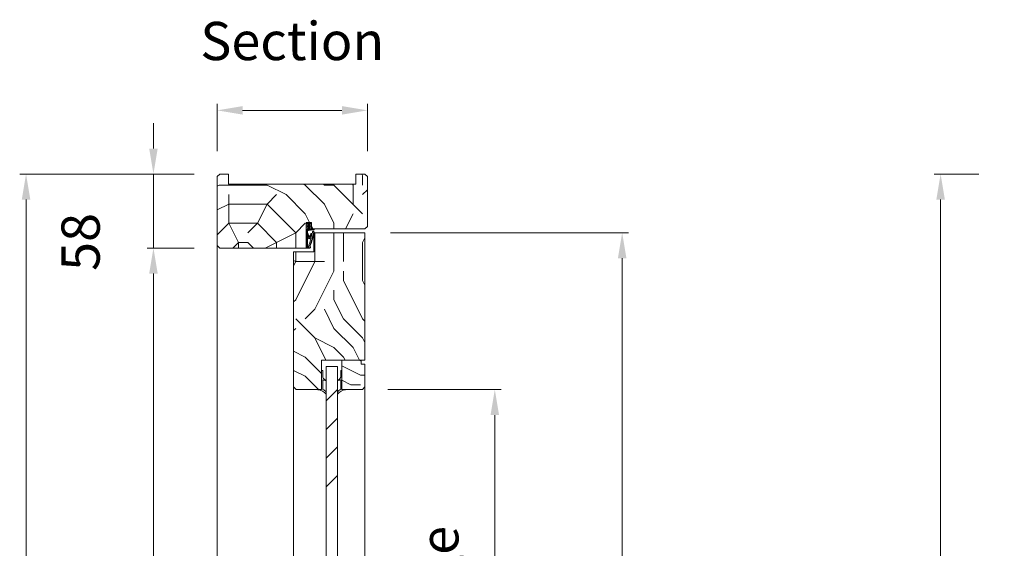
# Model space of a CAD drawing. Units: millimetres. Extents: x 0 to 5160, y 0 to 3563.
# Drawn here: x 594 to 1307, y 1898 to 2281 of the extents above; entities that cross this region are included whole.
import ezdxf

# ---------------------------------------------------------------- set-up
doc = ezdxf.new("R2010")
doc.units = ezdxf.units.MM
doc.header["$PDMODE"] = 2
doc.header["$PDSIZE"] = 10
for name, color, linetype, lineweight in [('#Cadre', 30, 'Continuous', 15), ('#Contour principal', 30, 'Continuous', 30), ('#Contour secondaire', 5, 'Continuous', 15), ('#Hachure', 5, 'Continuous', 0), ('#Texte - cotation', 3, 'Continuous', 0)]:
    doc.layers.add(name, color=color, linetype=linetype, lineweight=lineweight)
doc.styles.get("Standard").update_dxf_attribs({"font": 'arial.ttf'})
doc.dimstyles.new('MAL-ISO$0', dxfattribs={"dimtxt": 3, "dimasz": 3, "dimexe": 1, "dimexo": 1, "dimgap": 1.5, "dimtad": 1, "dimtxsty": 'Standard', "dimcen": 0, "dimclrd": 256, "dimclre": 256, "dimclrt": 3, "dimadec": 1, "dimazin": 2, "dimtp": 0.1, "dimtm": 0.1, "dimtfac": 0.71, "dimtmove": 0, "dimatfit": 3, "dimfxl": 1, "dimlwd": -1, "dimlwe": -1, "dimarcsym": 1})
pattern_1 = [(0, (-7308.041177315315, -117194.9109780412), (150, 150), [45, -105]), (0, (-7308.041177315315, -117187.4109780412), (150, 150), [45, -105]), (0, (-7300.541177315315, -117172.4109780412), (150, 150), [30, -120]), (0, (-7293.041177315315, -117157.4109780412), (150, 150), [22.5, -127.5]), (0, (-7293.041177315315, -117142.4109780412), (150, 150), [15, -135]), (0, (-7330.541177315315, -117127.4109780412), (150, 150), [7.5, -37.5, 7.5, -97.5]), (0, (-7308.041177315315, -117119.9109780412), (150, 150), [7.5, -60, 22.5, -60]), (0, (-7278.041177315315, -117112.4109780412), (150, 150), [7.5, -7.5, 7.5, -127.5]), (0, (-7285.541177315315, -117104.9109780412), (150, 150), [7.5, -142.5]), (0, (-7293.041177315315, -117089.9109780412), (150, 150), [22.5, -127.5]), (0, (-7293.041177315315, -117074.9109780412), (150, 150), [30, -120]), (0, (-7300.541177315315, -117059.9109780412), (150, 150), [37.5, -45, 7.5, -60]), (90, (-7360.541177315315, -117149.9109780412), (-150, 150), [7.5, -15, 37.5, -90]), (90, (-7353.041177315315, -117134.9109780412), (-150, 150), [7.5, -7.5, 22.5, -112.5]), (90, (-7345.541177315315, -117074.9109780412), (-150, 150), [15, -135]), (90, (-7338.041177315315, -117134.9109780412), (-150, 150), [30, -45, 7.5, -67.5]), (90, (-7330.541177315315, -117052.4109780412), (-150, 150), [7.5, -142.5]), (90, (-7323.041177315315, -117127.4109780412), (-150, 150), [22.5, -127.5]), (90, (-7308.041177315315, -117119.9109780412), (-150, 150), [15, -135]), (90, (-7293.041177315315, -117119.9109780412), (-150, 150), [7.5, -22.5, 22.5, -97.5]), (90, (-7285.541177315315, -117112.4109780412), (-150, 150), [7.5, -142.5]), (90, (-7278.041177315315, -117142.4109780412), (-150, 150), [21, -129]), (90, (-7270.541177315315, -117172.4109780412), (-150, 150), [15, -135]), (90, (-7255.541177315315, -117112.4109780412), (-150, 150), [7.5, -142.5]), (90, (-7240.541177315315, -117119.9109780412), (-150, 150), [22.5, -127.5]), (90, (-7225.541177315315, -117119.9109780412), (-150, 150), [22.5, -127.5]), (45, (-7248.041177315315, -117179.9109780412), (0, 150.0000000028537), [10.6065, -10.6065, 10.6065, -180.3125343]), (45, (-7278.041177315315, -117142.4109780412), (0, 150.0000000028537), [21.213, -190.9190343]), (45, (-7338.041177315315, -117067.4109780412), (0, 150.0000000028537), [21.213, -190.9190343]), (45, (-7308.041177315315, -117104.9109780412), (0, 150.0000000028537), [21.213, -190.9190343]), (45, (-7300.541177315315, -117134.9109780412), (0, 150.0000000028537), [21.213, -190.9190343]), (45, (-7255.541177315315, -117164.9109780412), (0, 150.0000000028537), [21.213, -190.9190343]), (45, (-7270.541177315315, -117157.4109780412), (0, 150.0000000028537), [31.8198, -180.3122343]), (45, (-7315.541177315315, -117089.9109780412), (0, 150.0000000028537), [10.6065, -201.5255343]), (45, (-7323.041177315315, -117074.9109780412), (0, 150.0000000028537), [10.6065, -201.5255343]), (45, (-7263.041177315315, -117074.9109780412), (0, 150.0000000028537), [10.6065, -201.5255343]), (45, (-7323.041177315315, -117149.9109780412), (0, 150.0000000028537), [10.6065, -201.5255343]), (45, (-7240.541177315315, -117097.4109780412), (0, 150.0000000028537), [10.6065, -201.5255343]), (45, (-7293.041177315315, -117112.4109780412), (0, 150.0000000028537), [10.6065, -201.5255343]), (45, (-7278.041177315315, -117097.4109780412), (0, 150.0000000028537), [10.6065, -201.5255343]), (135, (-7285.541177315315, -117127.4109780412), (-150.0000000028537, 1.665334536937735e-14), [10.6065, -10.6065, 31.8198, -159.0992343]), (135, (-7263.041177315315, -117127.4109780412), (-150.0000000028537, 1.665334536937735e-14), [10.6065, -201.5255343]), (135, (-7263.041177315315, -117179.9109780412), (-150.0000000028537, 1.665334536937735e-14), [10.6065, -201.5255343]), (135, (-7293.041177315315, -117142.4109780412), (-150.0000000028537, 1.665334536937735e-14), [10.6065, -201.5255343]), (135, (-7270.541177315315, -117112.4109780412), (-150.0000000028537, 1.665334536937735e-14), [10.6065, -201.5255343]), (135, (-7308.041177315315, -117149.9109780412), (-150.0000000028537, 1.665334536937735e-14), [10.6065, -201.5255343]), (135, (-7248.041177315315, -117149.9109780412), (-150.0000000028537, 1.665334536937735e-14), [10.6065, -201.5255343]), (135, (-7353.041177315315, -117194.9109780412), (-150.0000000028537, 1.665334536937735e-14), [10.6065, -201.5255343]), (135, (-7345.541177315315, -117187.4109780412), (-150.0000000028537, 1.665334536937735e-14), [21.213, -190.9190343]), (135, (-7338.041177315315, -117179.9109780412), (-150.0000000028537, 1.665334536937735e-14), [21.213, -190.9190343]), (135, (-7323.041177315315, -117179.9109780412), (-150.0000000028537, 1.665334536937735e-14), [21.213, -190.9190343]), (135, (-7315.541177315315, -117164.9109780412), (-150.0000000028537, 1.665334536937735e-14), [21.213, -190.9190343]), (135, (-7255.541177315315, -117104.9109780412), (-150.0000000028537, 1.665334536937735e-14), [21.213, -190.9190343]), (135, (-7225.541177315315, -117179.9109780412), (-150.0000000028537, 1.665334536937735e-14), [21.213, -190.9190343]), (135, (-7218.041177315315, -117059.9109780412), (-150.0000000028537, 1.665334536937735e-14), [21.213, -190.9190343]), (135, (-7218.041177315315, -117074.9109780412), (-150.0000000028537, 1.665334536937735e-14), [21.213, -190.9190343]), (135, (-7233.041177315315, -117082.4109780412), (-150.0000000028537, 1.665334536937735e-14), [21.213, -190.9190343]), (135, (-7338.041177315315, -117082.4109780412), (-150.0000000028537, 1.665334536937735e-14), [31.8198, -180.3122343]), (135, (-7240.541177315315, -117097.4109780412), (-150.0000000028537, 1.665334536937735e-14), [31.8198, -180.3122343]), (26.56505119999999, (-7323.041177315315, -117052.4109780412), (150.0000000000141, 6.000967223140918e-08), [16.77, -318.6401965499999]), (26.56505119999999, (-7323.041177315315, -117127.4109780412), (150.0000000000141, 6.000967223140918e-08), [16.77, -318.6401965499999]), (26.56505119999999, (-7308.041177315315, -117082.4109780412), (150.0000000000141, 6.000967223140918e-08), [16.77, -318.6401965499999]), (26.56505119999999, (-7263.041177315315, -117187.4109780412), (150.0000000000141, 6.000967223140918e-08), [16.77, -318.6401965499999]), (26.56505119999999, (-7270.541177315315, -117172.4109780412), (150.0000000000141, 6.000967223140918e-08), [16.77, -318.6401965499999]), (26.56505119999999, (-7315.541177315315, -117142.4109780412), (150.0000000000141, 6.000967223140918e-08), [16.77, -318.6401965499999]), (26.56505119999999, (-7315.541177315315, -117067.4109780412), (150.0000000000141, 6.000967223140918e-08), [16.77, -318.6401965499999]), (26.56505119999999, (-7270.541177315315, -117112.4109780412), (150.0000000000141, 6.000967223140918e-08), [33.54, -301.87019655]), (63.43494882, (-7270.541177315315, -117089.9109780412), (7.649797462150332e-09, 150.0000000000141), [16.76999999999994, -318.640196549999]), (63.43494882, (-7248.041177315315, -117134.9109780412), (7.649797462150332e-09, 150.0000000000141), [16.76999999999994, -318.640196549999]), (63.43494882, (-7323.041177315315, -117104.9109780412), (7.649797462150332e-09, 150.0000000000141), [16.76999999999994, -318.640196549999]), (63.43494882, (-7353.041177315315, -117097.4109780412), (7.649797462150332e-09, 150.0000000000141), [16.76999999999994, -318.640196549999]), (63.43494882, (-7263.041177315315, -117127.4109780412), (7.649797462150332e-09, 150.0000000000141), [16.76999999999994, -318.640196549999]), (63.43494882, (-7278.041177315315, -117127.4109780412), (7.649797462150332e-09, 150.0000000000141), [16.76999999999994, -318.640196549999]), (63.43494882, (-7338.041177315315, -117104.9109780412), (7.649797462150332e-09, 150.0000000000141), [33.53999999999989, -301.8701965499991]), (63.43494882, (-7225.541177315315, -117157.4109780412), (7.649797462150332e-09, 150.0000000000141), [33.53999999999989, -301.8701965499991]), (63.43494882, (-7240.541177315315, -117149.9109780412), (7.649797462150332e-09, 150.0000000000141), [33.53999999999989, -301.8701965499991]), (116.5650512, (-7360.541177315315, -117172.4109780412), (-6.000972219144529e-08, 150.0000000000141), [16.76999999999994, -318.640196549999]), (116.5650512, (-7360.541177315315, -117089.9109780412), (-6.000972219144529e-08, 150.0000000000141), [16.76999999999994, -318.640196549999]), (116.5650512, (-7330.541177315315, -117194.9109780412), (-6.000972219144529e-08, 150.0000000000141), [16.76999999999994, -318.640196549999]), (116.5650512, (-7345.541177315315, -117059.9109780412), (-6.000972219144529e-08, 150.0000000000141), [16.76999999999994, -318.640196549999]), (116.5650512, (-7330.541177315315, -117149.9109780412), (-6.000972219144529e-08, 150.0000000000141), [16.76999999999994, -318.640196549999]), (116.5650512, (-7300.541177315315, -117134.9109780412), (-6.000972219144529e-08, 150.0000000000141), [16.76999999999994, -318.640196549999]), (116.5650512, (-7285.541177315315, -117104.9109780412), (-6.000972219144529e-08, 150.0000000000141), [16.76999999999994, -318.640196549999]), (116.5650512, (-7353.041177315315, -117164.9109780412), (4.817197654938266e-05, 150.0000241160073), [16.76999999999994, -318.640196549999]), (116.5650512, (-7315.541177315315, -117142.4109780412), (-6.000972219144529e-08, 150.0000000000141), [16.76999999999994, -318.640196549999]), (116.5650512, (-7270.541177315315, -117157.4109780412), (-6.000972219144529e-08, 150.0000000000141), [16.76999999999994, -318.640196549999]), (116.5650512, (-7255.541177315315, -117142.4109780412), (-6.000972219144529e-08, 150.0000000000141), [16.76999999999994, -318.640196549999]), (116.5650512, (-7225.541177315315, -117097.4109780412), (-6.000972219144529e-08, 150.0000000000141), [16.76999999999994, -318.640196549999]), (116.5650512, (-7338.041177315315, -117052.4109780412), (-6.000972219144529e-08, 150.0000000000141), [16.76999999999994, -318.640196549999]), (116.5650512, (-7360.541177315315, -117059.9109780412), (-6.000972219144529e-08, 150.0000000000141), [33.53999999999989, -301.8701965499991]), (116.5650512, (-7338.041177315315, -117164.9109780412), (-6.000972219144529e-08, 150.0000000000141), [33.53999999999989, -301.8701965499991]), (153.43494882, (-7360.541177315315, -117187.4109780412), (-150.0000000000141, 7.64984742218644e-09), [16.77, -318.6401965499999]), (153.43494882, (-7233.041177315315, -117194.9109780412), (-150.0000000000141, 7.64984742218644e-09), [16.77, -318.6401965499999]), (153.43494882, (-7240.541177315315, -117119.9109780412), (-150.0000000000141, 7.64984742218644e-09), [16.77, -318.6401965499999]), (153.43494882, (-7300.541177315315, -117172.4109780412), (-150.0000000000141, 7.64984742218644e-09), [16.77, -318.6401965499999]), (153.43494882, (-7308.041177315315, -117187.4109780412), (-150.0000000000141, 7.64984742218644e-09), [16.77, -318.6401965499999]), (153.43494882, (-7293.041177315315, -117157.4109780412), (-150.0000000000141, 7.64984742218644e-09), [16.77, -318.6401965499999]), (153.43494882, (-7248.041177315315, -117067.4109780412), (-150.0000000000141, 7.64984742218644e-09), [16.77, -318.6401965499999]), (153.43494882, (-7233.041177315315, -117059.9109780412), (-150.0000000000141, 7.64984742218644e-09), [33.54, -301.87019655])]

# ---------------------------------------------------------------- blocks, each defined once
blk = doc.blocks.new('*D18')
at = {"layer": '#Texte - cotation', "transparency": 16777216}
for p, q in [((-789.4999999999977, -778.6690430950043), (-824.499999999669, -778.6690430950043)), ((-819.499999999669, -798.6690430950043), (-819.4999999996685, -2851.669043095005)), ((-789.4999999999977, -2871.669043095005), (-824.4999999996685, -2871.669043095005))]:
    blk.add_line(p, q, dxfattribs=at)
for points in [[(-822.8333333330023, -798.6690430950043), (-816.1666666663356, -798.6690430950043), (-819.499999999669, -778.6690430950043)], [(-822.8333333330019, -2851.669043095005), (-816.1666666663351, -2851.669043095005), (-819.4999999996685, -2871.669043095005)]]:
    blk.add_solid(points, dxfattribs=at)
at = {"layer": 'Defpoints', "color": 0, "transparency": 16777216}
for p in [(-769.4999999999977, -778.6690430950043), (-819.4999999996685, -2871.669043095005), (-769.4999999999977, -2871.669043095005)]:
    blk.add_point(p, dxfattribs=at)
at = {"layer": '#Texte - cotation', "transparency": 16777216, "insert": (-857.286493860515, -1825.169043095004), "char_height": 35, "attachment_point": 5, "rotation": 90}
blk.add_mtext('Hauteur HT', dxfattribs=at)
blk = doc.blocks.new('Joint ISO')
at = {"layer": '#Hachure', "ltscale": 0.5}
h = blk.add_hatch(dxfattribs=at)
h.set_pattern_fill('ANSI31', color=256, scale=0.25, angle=3.866616737917354e-07, style=0)
h.set_pattern_definition([(45.00000038666163, (-200.5912430244389, -681.4241259722621), (-0.5612660113545364, 0.5612660037791078), [])])
edge = h.paths.add_edge_path()
edge.add_line((5.016772774979472e-09, -0.5139526312123053), (1.674925442785025e-08, -2.249999421735993))
edge.add_line((1.674925442785025e-08, -2.249999421735993), (0.1595863923357683, -2.249999420659151))
edge.add_arc((0.159586388952448, -1.749999420659151), 0.4999999999988324, 270.0000003875332, 353.4282533125949)
edge.add_line((0.6563010498830408, -1.807223066251026), (1.125374893970729, 2.264447883790126))
edge.add_arc((2.118804215831915, 2.150000592606375), 0.9999999999999798, 90.00000038763739, 173.4282533126246, ccw=False)
edge.add_line((2.118804209065274, 3.150000592606375), (13.39999998023268, 3.150000668916618))
edge.add_arc((13.39999998226267, 2.85000066892826), 0.2999999999991359, 3.877174208355427e-07, 90.00000038766518, ccw=False)
edge.add_line((13.69999998226194, 2.850000670936424), (13.69999998751155, 2.073776988661848))
edge.add_line((13.69999998751518, 2.073776988661848), (14.79999998751737, 2.073776996112429))
edge.add_line((14.79999998751737, 2.073776996112429), (14.79999997448249, 4.000000544008799))
edge.add_line((14.79999997447885, 4.000000544008799), (0.492820297506114, 4.000000581581844))
edge.add_line((0.492820297506114, 4.000000581610948), (-0.05566245179943508, 3.05000057790312))
edge.add_arc((-0.4886751553785871, 3.300000574963633), 0.4999999999983169, 270.00000038769997, 330.0000003877011, ccw=False)
edge.add_line((-0.4886751519952668, 2.800000574963633), (-4.009786310569325, 2.8000005511567))
edge.add_line((-4.009786310569325, 2.800000551127596), (-5.000000016723789, 2.700000544427894))
edge.add_line((-5.000000016723789, 2.700000544427894), (-5.00000000725413, 1.300000544433715))
edge.add_line((-5.000000007250492, 1.300000544433715), (-4.0097862997427, 1.200000551121775))
edge.add_line((-4.0097862997427, 1.200000551150879), (-0.7000000065745553, 1.200000573531725))
edge.add_arc((-0.7000000011648808, 0.4000005735142622), 0.7999999999994928, -6.571746687449604, 90.00000038756968, ccw=False)
edge.add_line((0.09474345632770564, 0.3084427405847237), (5.016772774979472e-09, -0.5139526312123053))
h = blk.add_hatch(color=256, dxfattribs=at)
edge = h.paths.add_edge_path()
edge.add_line((14.97084068898766, 4.000000544008799), (14.79999997448249, 4.000000544008799))
edge.add_line((14.79999997447885, 4.000000544008799), (14.79999997501363, 3.921076344442554))
edge.add_line((14.79999997501727, 3.921076344442554), (14.79999999293068, 1.273776996094966))
edge.add_arc((14.30497726250178, 1.426689401472686), 0.5181020240719145, 254.2461786368269, 342.8340935906685, ccw=False)
edge.add_line((14.16431015867784, 0.9280487761134282), (13.67988361313473, 1.072283819841687))
edge.add_arc((13.39452010550303, 0.1138644604361616), 0.9999999999974767, 433.4194215958752, 469.5047661045901)
edge.add_arc((-13.65018684335155, 76.46557581031811), 80.00000000003365, 281.7300591271578, 289.5047661045716, ccw=False)
edge.add_arc((2.512242482756847, -1.374169039510889), 0.4999999999998621, 101.73005912691627, 281.73005912732106, ccw=False)
edge.add_line((2.410591983851191, -0.8846108957950491), (2.404665706457308, -0.8560693992767483))
edge.add_arc((2.257798263344739, -0.8865645489422604), 0.1499999999992014, 371.7300591281581, 477.5566792590635)
edge.add_arc((2.512242482756847, -1.374169039510889), 0.6999999999986616, 117.5566792587185, 281.7300591274414)
edge.add_arc((-13.65018684333336, 76.46557581028901), 80.19999999999642, 281.7300591271517, 289.5047661045654)
edge.add_arc((13.39452010550303, 0.1138644604361616), 0.8000000000027921, 73.41942159597659, 109.50476610467399, ccw=False)
edge.add_line((13.62281091160912, 0.8805999479664024), (14.10723745714859, 0.7363649042381439))
edge.add_arc((14.30282776526656, 1.447420925018378), 0.7374660896300798, 254.6200104737385, 341.0147811798838)
edge.add_line((15.00017756857414, 1.207505345751997), (15.00000904804983, 4.000000544008799))
edge.add_line((15.00000904804983, 4.000000543339411), (14.97084068946424, 4.000000543543138))
at = {"layer": '#Contour secondaire', "ltscale": 0.5}
for p, q in [((-4.089730230451096, 4.000000544008799), (-5.000000016723789, 2.700000544427894)), ((-4.009786310569325, 2.800000551127596), (-5.000000016723789, 2.700000544427894)), ((-5.000000011990778, 2.000000544445356), (-5.000000016723789, 2.700000544427894)), ((-5.000000011990778, 2.000000544445356), (-5.000000016723789, 2.700000544427894)), ((-4.089730198538746, 5.502370186150074e-07), (-5.000000007250492, 1.300000544433715)), ((-4.0097862997427, 1.200000551150879), (-5.000000007250492, 1.300000544433715)), ((-3.450217133984552, 4.000000544008799), (-4.009786310569325, 2.800000551127596)), ((-2.629979263580026, 2.800000560469925), (-4.009786310569325, 2.800000551127596)), ((-3.45021710169749, 5.546025931835175e-07), (-4.0097862997427, 1.200000551150879)), ((-2.629979252753401, 1.200000560464105), (-4.0097862997427, 1.200000551150879)), ((-1.789730241343932, 4.000000544008799), (-2.629979263580026, 2.800000560469925)), ((-1.709786310570053, 2.800000566698145), (-2.629979263580026, 2.800000560469925)), ((-1.789730198655889, 5.659821908921003e-07), (-2.629979252753401, 1.200000560464105)), ((-1.709786299743428, 1.200000566692324), (-2.629979252753401, 1.200000560464105)), ((-1.150217141243047, 4.000000544008799), (-1.709786310570053, 2.800000566698145)), ((-1.709786310570053, 2.800000566698145), (-0.4886751519952668, 2.800000574963633)), ((-1.150217101774615, 5.703477654606104e-07), (-1.709786299743428, 1.200000566692324)), ((-1.709786299743428, 1.200000566692324), (-0.7000000065745553, 1.200000573531725)), ((0.492820297506114, 4.000000581610948), (-0.0556624517957971, 3.050000577874016)), ((5.016772774979472e-09, -0.5139526312123053), (0.09474345632770564, 0.3084427405847237)), ((0.7538771353356424, -0.9602397659327835), (1.125374893967091, 2.264447883790126)), ((2.683068831676792, 3.150000596418977), (2.118804209065274, 3.150000592606375)), ((3.289401693564287, 3.150000600522617), (2.683068831676792, 3.150000596418977)), ((4.525526891527988, 3.150000608875416), (3.289401693564287, 3.150000600522617)), ((3.289401693564287, 3.150000600522617), (3.289401695532433, 2.859628099540714)), ((6.166136284089589, 1.867291567497887), (3.379597066108545, 2.692466671869624)), ((6.27708153282947, 1.419002286333125), (3.908911205417098, 0.4533091621124186)), ((7.322030909734167, 1.109128752519609), (4.319701932872704, -0.1710610601876397)), ((13.39999998023268, 3.150000668916618), (4.525526891527988, 3.150000608875416)), ((7.313898041182256, 2.257453457772499), (5.095553925333661, 2.914369508129312)), ((13.62281091160912, 0.8805999479664024), (14.10723745714859, 0.7363649042381439)), ((13.69999997277773, 4.252048638649285), (13.69999997279228, 4.250000670930604)), ((13.69999998751518, 2.073776988661848), (13.69999998226194, 2.850000670936424)), ((13.69999998751518, 2.073776988661848), (14.79999998751737, 2.073776996112429)), ((14.79999999292704, 1.27377699612407), (14.79999997447885, 4.000000544008799)), ((15.00017756865418, 1.207504000631161), (15.00017756865418, 4.000000544008799)), ((0.1595863923321303, -2.249999420659151), (1.674925442785025e-08, -2.249999421735993)), ((0.6563010498830408, -1.807223066251026), (0.7538771353356424, -0.9602397659327835)), ((2.404665706457308, -0.8560693992767483), (2.410591983851191, -0.8846108957950491)), ((3.536875393849186, -0.3379184494260699), (3.562128919707902, -0.6365395048924256))]:
    blk.add_line(p, q, dxfattribs=at)
blk.add_lwpolyline([(0.492820297506114, 4.000000581610948), (-5.000000025516783, 4.000000544445356), (-4.999999998457497, 5.444453563541174e-07), (1.542503014206886e-09, 5.78264007344842e-07)], dxfattribs=at)
for centre, radius, start, end in [((-0.7000000011648808, 0.4000005735142622), 0.7999999999999999, 353.4282533161294, 90.00000038769996), ((-0.4886751553785871, 3.300000574963633), 0.5, 270.0000003876999, 330.0000003918354), ((2.118804215831915, 2.150000592606375), 1, 90.00000038769996, 173.4282533161294), ((-13.65018684334063, 76.46557581028901), 79.99999999999805, 281.7300591267979, 289.5047661068674), ((-13.65018684334063, 76.46557581028901), 80.20000000000253, 281.7300591267979, 289.5047661068674), ((3.489401695529523, 2.859628100908594), 0.2, 180.0000003835311, 236.6999774448512), ((4.407653217502229, -0.2642792664701119), 0.8738860036834425, 124.8002725292388, 184.833838396979), ((-13.65018684334427, 76.46557581031811), 79.00000000002669, 283.2431778024223, 289.6083316371931), ((5.144500868726027, 3.195193005667534), 0.2850572574581519, 189.1220440612064, 260.1127916468853), ((6.137017609216855, 1.622211778274504), 0.2468035662527312, 304.5768940944186, 83.22427834302228), ((7.116520641196985, 1.681864403944928), 0.608490424656275, 289.7391135382209, 71.0724535230462), ((13.08925973522491, 1.558285969978897), 0.539163065987355, 56.91583800728647, 115.0106208552366), ((13.39452010550303, 0.1138644604361616), 1, 73.41942159701777, 109.5047661068674), ((13.39452010550303, 0.1138644604361616), 0.8, 73.41942159701777, 109.5047661068674), ((13.50991357366729, 2.200126824347535), 0.2282479478710016, 236.3908952403324, 326.388139897853), ((13.39999998226267, 2.85000066892826), 0.3, 3.835311301520832e-07, 90.00000038769996), ((14.32576251335922, 1.461936028994387), 0.7000000000000001, 248.6862797298146, 338.6862797310151), ((0.1595863889488101, -1.749999420659151), 0.5, 270.0000003876999, 348.7434192718162), ((0.1595863889488101, -1.749999420659151), 0.5, 348.7434192718162, 353.4282533161294), ((2.512242482756847, -1.374169039510889), 0.5, 101.7300591267979, 281.7300591267979), ((2.257798263344739, -0.8865645489422604), 0.15, 11.73005911899904, 117.5566792624461), ((-13.65018684334063, 76.46557581028901), 79.00000000000165, 281.7300591267979, 282.5843938726977), ((4.390463439820451, -0.2989571517100558), 0.1461663473487358, 118.9545890692376, 292.9627959185756)]:
    blk.add_arc(centre, radius, start, end, dxfattribs=at)
at = {"layer": '#Hachure', "ltscale": 0.5}
blk.add_arc((2.512242482756847, -1.374169039510889), 0.7000000000000001, 117.5566792624461, 281.7300591267979, dxfattribs=at)
blk = doc.blocks.new('Joint vitrage non feu')
at = {"layer": '#Contour secondaire', "color": 5}
for points in [[(0.2198749279923504, 2.90517436551454), (4.082630766788498e-08, 2.905174368599546), (0, 0), (-14.99842157788225, 2.107699401676655e-07), (-14.99842159143736, -0.9646311817923561), (-9.597663971743714, -0.9676588280708529)], [(-7.685492752389109, -0.9687307847198099), (-1.665334536937735e-16, -0.9728303876618156)]]:
    blk.add_lwpolyline(points, dxfattribs=at)
for centre, radius, start, end in [((9.151000244934076, 3.481058703864619), 8.949672742509744, 183.6893588788396, 231.2605567120103), ((-10.51278062477111, -3.708973817743015), 2.890025321899394, 4.152876182867301, 71.53975462974282), ((-15.19225626592241, -4.003472930977019), 8.096984521556756, 3.567207506682969, 22.0118937504333), ((6.091157923129397, 1.596471031690366), 6.610863379921516, 202.8704244867309, 230.4326089483245)]:
    blk.add_arc(centre, radius, start, end, dxfattribs=at)
blk = doc.blocks.new('Parclose non feu')
at = {"layer": '#Hachure'}
h = blk.add_hatch(dxfattribs=at)
h.set_pattern_fill('352', color=256, scale=150)
h.set_pattern_definition([(0, (-6660.836033229937, -123303.0568896861), (150, 150), [45, -105]), (0, (-6660.836033229937, -123295.5568896861), (150, 150), [45, -105]), (0, (-6653.336033229937, -123280.5568896861), (150, 150), [30, -120]), (0, (-6645.836033229937, -123265.5568896861), (150, 150), [22.5, -127.5]), (0, (-6645.836033229937, -123250.5568896861), (150, 150), [15, -135]), (0, (-6683.336033229937, -123235.5568896861), (150, 150), [7.5, -37.5, 7.5, -97.5]), (0, (-6660.836033229937, -123228.0568896861), (150, 150), [7.5, -60, 22.5, -60]), (0, (-6630.836033229937, -123220.5568896861), (150, 150), [7.5, -7.5, 7.5, -127.5]), (0, (-6638.336033229937, -123213.0568896861), (150, 150), [7.5, -142.5]), (0, (-6645.836033229937, -123198.0568896861), (150, 150), [22.5, -127.5]), (0, (-6645.836033229937, -123183.0568896861), (150, 150), [30, -120]), (0, (-6653.336033229937, -123168.0568896861), (150, 150), [37.5, -45, 7.5, -60]), (90, (-6713.336033229937, -123258.0568896861), (-150, 150), [7.5, -15, 37.5, -90]), (90, (-6705.836033229937, -123243.0568896861), (-150, 150), [7.5, -7.5, 22.5, -112.5]), (90, (-6698.336033229937, -123183.0568896861), (-150, 150), [15, -135]), (90, (-6690.836033229937, -123243.0568896861), (-150, 150), [30, -45, 7.5, -67.5]), (90, (-6683.336033229937, -123160.5568896861), (-150, 150), [7.5, -142.5]), (90, (-6675.836033229937, -123235.5568896861), (-150, 150), [22.5, -127.5]), (90, (-6660.836033229937, -123228.0568896861), (-150, 150), [15, -135]), (90, (-6645.836033229937, -123228.0568896861), (-150, 150), [7.5, -22.5, 22.5, -97.5]), (90, (-6638.336033229937, -123220.5568896861), (-150, 150), [7.5, -142.5]), (90, (-6630.836033229937, -123250.5568896861), (-150, 150), [21, -129]), (90, (-6623.336033229937, -123280.5568896861), (-150, 150), [15, -135]), (90, (-6608.336033229937, -123220.5568896861), (-150, 150), [7.5, -142.5]), (90, (-6593.336033229937, -123228.0568896861), (-150, 150), [22.5, -127.5]), (90, (-6578.336033229937, -123228.0568896861), (-150, 150), [22.5, -127.5]), (45, (-6600.836033229937, -123288.0568896861), (0, 150.0000000028537), [10.6065, -10.6065, 10.6065, -180.3125343]), (45, (-6630.836033229937, -123250.5568896861), (0, 150.0000000028537), [21.213, -190.9190343]), (45, (-6690.836033229937, -123175.5568896861), (0, 150.0000000028537), [21.213, -190.9190343]), (45, (-6660.836033229937, -123213.0568896861), (0, 150.0000000028537), [21.213, -190.9190343]), (45, (-6653.336033229937, -123243.0568896861), (0, 150.0000000028537), [21.213, -190.9190343]), (45, (-6608.336033229937, -123273.0568896861), (0, 150.0000000028537), [21.213, -190.9190343]), (45, (-6623.336033229937, -123265.5568896861), (0, 150.0000000028537), [31.8198, -180.3122343]), (45, (-6668.336033229937, -123198.0568896861), (0, 150.0000000028537), [10.6065, -201.5255343]), (45, (-6675.836033229937, -123183.0568896861), (0, 150.0000000028537), [10.6065, -201.5255343]), (45, (-6615.836033229937, -123183.0568896861), (0, 150.0000000028537), [10.6065, -201.5255343]), (45, (-6675.836033229937, -123258.0568896861), (0, 150.0000000028537), [10.6065, -201.5255343]), (45, (-6593.336033229937, -123205.5568896861), (0, 150.0000000028537), [10.6065, -201.5255343]), (45, (-6645.836033229937, -123220.5568896861), (0, 150.0000000028537), [10.6065, -201.5255343]), (45, (-6630.836033229937, -123205.5568896861), (0, 150.0000000028537), [10.6065, -201.5255343]), (135, (-6638.336033229937, -123235.5568896861), (-150.0000000028537, 1.665334536937735e-14), [10.6065, -10.6065, 31.8198, -159.0992343]), (135, (-6615.836033229937, -123235.5568896861), (-150.0000000028537, 1.665334536937735e-14), [10.6065, -201.5255343]), (135, (-6615.836033229937, -123288.0568896861), (-150.0000000028537, 1.665334536937735e-14), [10.6065, -201.5255343]), (135, (-6645.836033229937, -123250.5568896861), (-150.0000000028537, 1.665334536937735e-14), [10.6065, -201.5255343]), (135, (-6623.336033229937, -123220.5568896861), (-150.0000000028537, 1.665334536937735e-14), [10.6065, -201.5255343]), (135, (-6660.836033229937, -123258.0568896861), (-150.0000000028537, 1.665334536937735e-14), [10.6065, -201.5255343]), (135, (-6600.836033229937, -123258.0568896861), (-150.0000000028537, 1.665334536937735e-14), [10.6065, -201.5255343]), (135, (-6705.836033229937, -123303.0568896861), (-150.0000000028537, 1.665334536937735e-14), [10.6065, -201.5255343]), (135, (-6698.336033229937, -123295.5568896861), (-150.0000000028537, 1.665334536937735e-14), [21.213, -190.9190343]), (135, (-6690.836033229937, -123288.0568896861), (-150.0000000028537, 1.665334536937735e-14), [21.213, -190.9190343]), (135, (-6675.836033229937, -123288.0568896861), (-150.0000000028537, 1.665334536937735e-14), [21.213, -190.9190343]), (135, (-6668.336033229937, -123273.0568896861), (-150.0000000028537, 1.665334536937735e-14), [21.213, -190.9190343]), (135, (-6608.336033229937, -123213.0568896861), (-150.0000000028537, 1.665334536937735e-14), [21.213, -190.9190343]), (135, (-6578.336033229937, -123288.0568896861), (-150.0000000028537, 1.665334536937735e-14), [21.213, -190.9190343]), (135, (-6570.836033229937, -123168.0568896861), (-150.0000000028537, 1.665334536937735e-14), [21.213, -190.9190343]), (135, (-6570.836033229937, -123183.0568896861), (-150.0000000028537, 1.665334536937735e-14), [21.213, -190.9190343]), (135, (-6585.836033229937, -123190.5568896861), (-150.0000000028537, 1.665334536937735e-14), [21.213, -190.9190343]), (135, (-6690.836033229937, -123190.5568896861), (-150.0000000028537, 1.665334536937735e-14), [31.8198, -180.3122343]), (135, (-6593.336033229937, -123205.5568896861), (-150.0000000028537, 1.665334536937735e-14), [31.8198, -180.3122343]), (26.56505119999999, (-6675.836033229937, -123160.5568896861), (150.0000000000141, 6.000967223140918e-08), [16.77, -318.6401965499999]), (26.56505119999999, (-6675.836033229937, -123235.5568896861), (150.0000000000141, 6.000967223140918e-08), [16.77, -318.6401965499999]), (26.56505119999999, (-6660.836033229937, -123190.5568896861), (150.0000000000141, 6.000967223140918e-08), [16.77, -318.6401965499999]), (26.56505119999999, (-6615.836033229937, -123295.5568896861), (150.0000000000141, 6.000967223140918e-08), [16.77, -318.6401965499999]), (26.56505119999999, (-6623.336033229937, -123280.5568896861), (150.0000000000141, 6.000967223140918e-08), [16.77, -318.6401965499999]), (26.56505119999999, (-6668.336033229937, -123250.5568896861), (150.0000000000141, 6.000967223140918e-08), [16.77, -318.6401965499999]), (26.56505119999999, (-6668.336033229937, -123175.5568896861), (150.0000000000141, 6.000967223140918e-08), [16.77, -318.6401965499999]), (26.56505119999999, (-6623.336033229937, -123220.5568896861), (150.0000000000141, 6.000967223140918e-08), [33.54, -301.87019655]), (63.43494882, (-6623.336033229937, -123198.0568896861), (7.649797462150332e-09, 150.0000000000141), [16.76999999999999, -318.6401965499998]), (63.43494882, (-6600.836033229937, -123243.0568896861), (7.649797462150332e-09, 150.0000000000141), [16.76999999999999, -318.6401965499998]), (63.43494882, (-6675.836033229937, -123213.0568896861), (7.649797462150332e-09, 150.0000000000141), [16.76999999999999, -318.6401965499998]), (63.43494882, (-6705.836033229937, -123205.5568896861), (7.649797462150332e-09, 150.0000000000141), [16.76999999999999, -318.6401965499998]), (63.43494882, (-6615.836033229937, -123235.5568896861), (7.649797462150332e-09, 150.0000000000141), [16.76999999999999, -318.6401965499998]), (63.43494882, (-6630.836033229937, -123235.5568896861), (7.649797462150332e-09, 150.0000000000141), [16.76999999999999, -318.6401965499998]), (63.43494882, (-6690.836033229937, -123213.0568896861), (7.649797462150332e-09, 150.0000000000141), [33.53999999999998, -301.8701965499999]), (63.43494882, (-6578.336033229937, -123265.5568896861), (7.649797462150332e-09, 150.0000000000141), [33.53999999999998, -301.8701965499999]), (63.43494882, (-6593.336033229937, -123258.0568896861), (7.649797462150332e-09, 150.0000000000141), [33.53999999999998, -301.8701965499999]), (116.5650512, (-6713.336033229937, -123280.5568896861), (-6.000972219144529e-08, 150.0000000000141), [16.76999999999999, -318.6401965499998]), (116.5650512, (-6713.336033229937, -123198.0568896861), (-6.000972219144529e-08, 150.0000000000141), [16.76999999999999, -318.6401965499998]), (116.5650512, (-6683.336033229937, -123303.0568896861), (-6.000972219144529e-08, 150.0000000000141), [16.76999999999999, -318.6401965499998]), (116.5650512, (-6698.336033229937, -123168.0568896861), (-6.000972219144529e-08, 150.0000000000141), [16.76999999999999, -318.6401965499998]), (116.5650512, (-6683.336033229937, -123258.0568896861), (-6.000972219144529e-08, 150.0000000000141), [16.76999999999999, -318.6401965499998]), (116.5650512, (-6653.336033229937, -123243.0568896861), (-6.000972219144529e-08, 150.0000000000141), [16.76999999999999, -318.6401965499998]), (116.5650512, (-6638.336033229937, -123213.0568896861), (-6.000972219144529e-08, 150.0000000000141), [16.76999999999999, -318.6401965499998]), (116.5650512, (-6705.836033229937, -123273.0568896861), (4.817197654938266e-05, 150.0000241160073), [16.76999999999999, -318.6401965499998]), (116.5650512, (-6668.336033229937, -123250.5568896861), (-6.000972219144529e-08, 150.0000000000141), [16.76999999999999, -318.6401965499998]), (116.5650512, (-6623.336033229937, -123265.5568896861), (-6.000972219144529e-08, 150.0000000000141), [16.76999999999999, -318.6401965499998]), (116.5650512, (-6608.336033229937, -123250.5568896861), (-6.000972219144529e-08, 150.0000000000141), [16.76999999999999, -318.6401965499998]), (116.5650512, (-6578.336033229937, -123205.5568896861), (-6.000972219144529e-08, 150.0000000000141), [16.76999999999999, -318.6401965499998]), (116.5650512, (-6690.836033229937, -123160.5568896861), (-6.000972219144529e-08, 150.0000000000141), [16.76999999999999, -318.6401965499998]), (116.5650512, (-6713.336033229937, -123168.0568896861), (-6.000972219144529e-08, 150.0000000000141), [33.53999999999998, -301.8701965499999]), (116.5650512, (-6690.836033229937, -123273.0568896861), (-6.000972219144529e-08, 150.0000000000141), [33.53999999999998, -301.8701965499999]), (153.43494882, (-6713.336033229937, -123295.5568896861), (-150.0000000000141, 7.64984742218644e-09), [16.77, -318.6401965499999]), (153.43494882, (-6585.836033229937, -123303.0568896861), (-150.0000000000141, 7.64984742218644e-09), [16.77, -318.6401965499999]), (153.43494882, (-6593.336033229937, -123228.0568896861), (-150.0000000000141, 7.64984742218644e-09), [16.77, -318.6401965499999]), (153.43494882, (-6653.336033229937, -123280.5568896861), (-150.0000000000141, 7.64984742218644e-09), [16.77, -318.6401965499999]), (153.43494882, (-6660.836033229937, -123295.5568896861), (-150.0000000000141, 7.64984742218644e-09), [16.77, -318.6401965499999]), (153.43494882, (-6645.836033229937, -123265.5568896861), (-150.0000000000141, 7.64984742218644e-09), [16.77, -318.6401965499999]), (153.43494882, (-6600.836033229937, -123175.5568896861), (-150.0000000000141, 7.64984742218644e-09), [16.77, -318.6401965499999]), (153.43494882, (-6585.836033229937, -123168.0568896861), (-150.0000000000141, 7.64984742218644e-09), [33.54, -301.87019655])])
h.paths.add_polyline_path([(23, 16), (8.001578422117746, 15.99999978923006), (0, 16), (0, 1.000000000014552), (3, 1.000000000014552), (3, -1.999999999985448), (21, -2), (23, 0)])
at = {"layer": '#Contour secondaire'}
blk.add_lwpolyline([(0, 16), (23, 16), (23, 0), (21, -2), (3, -1.999999999985448), (3, 1.000000000014552), (0, 1.000000000014552), (0, 16)], dxfattribs=at)
blk = doc.blocks.new('*D19')
at = {"layer": '#Texte - cotation', "transparency": 16777216}
for p, q in [((-1405.500000105354, -836.6690430950043), (-1442.500000105249, -836.6690430950043)), ((-1437.500000105249, -856.6690430950043), (-1437.500000105249, -2851.723610892522)), ((-1407.500000105354, -2871.723610892522), (-1442.500000105249, -2871.723610892522))]:
    blk.add_line(p, q, dxfattribs=at)
for points in [[(-1440.833333438582, -856.6690430950043), (-1434.166666771916, -856.6690430950043), (-1437.500000105249, -836.6690430950043)], [(-1440.833333438582, -2851.723610892522), (-1434.166666771915, -2851.723610892522), (-1437.500000105249, -2871.723610892522)]]:
    blk.add_solid(points, dxfattribs=at)
at = {"layer": 'Defpoints', "color": 0, "transparency": 16777216}
for p in [(-1385.500000105354, -836.6690430950043), (-1437.500000105249, -2871.723610892522), (-1387.500000105354, -2871.723610892522)]:
    blk.add_point(p, dxfattribs=at)
at = {"layer": '#Texte - cotation', "transparency": 16777216, "insert": (-1476.909959177555, -1854.196326993762), "char_height": 30, "attachment_point": 5, "rotation": 90}
blk.add_mtext('Passage libre', dxfattribs=at)
blk = doc.blocks.new('*D20')
at = {"layer": '#Texte - cotation', "transparency": 16777216}
for p, q in [((-1405.500000105354, -778.6690430949752), (-1542.500000105379, -778.6690430949752)), ((-1537.500000105379, -798.6690430949752), (-1537.500000105379, -2851.723610892522)), ((-1407.500000105354, -2871.723610892522), (-1542.500000105379, -2871.723610892522))]:
    blk.add_line(p, q, dxfattribs=at)
for points in [[(-1540.833333438712, -798.6690430949752), (-1534.166666772046, -798.6690430949752), (-1537.500000105379, -778.6690430949752)], [(-1540.833333438712, -2851.723610892522), (-1534.166666772045, -2851.723610892522), (-1537.500000105379, -2871.723610892522)]]:
    blk.add_solid(points, dxfattribs=at)
at = {"layer": 'Defpoints', "color": 0, "transparency": 16777216}
for p in [(-1385.500000105354, -778.6690430949752), (-1537.500000105379, -2871.723610892522), (-1387.500000105354, -2871.723610892522)]:
    blk.add_point(p, dxfattribs=at)
at = {"layer": '#Texte - cotation', "transparency": 16777216, "insert": (-1575.286493966225, -1825.196326993748), "char_height": 35, "attachment_point": 5, "rotation": 90}
blk.add_mtext('Hauteur HT', dxfattribs=at)
blk = doc.blocks.new('*D21')
at = {"layer": '#Texte - cotation', "transparency": 16777216}
for p, q in [((-1437.500000105263, -758.6690430950042), (-1437.500000105263, -738.6690430950042)), ((-1405.500000105354, -778.6690430950043), (-1442.500000105263, -778.6690430950043)), ((-1437.500000105263, -778.6690430950043), (-1437.500000105263, -836.6690430950043)), ((-1405.500000105354, -836.6690430950043), (-1442.500000105263, -836.6690430950043)), ((-1437.500000105263, -856.6690430950043), (-1437.500000105263, -876.6690430950043))]:
    blk.add_line(p, q, dxfattribs=at)
for points in [[(-1440.833333438596, -758.6690430950042), (-1434.16666677193, -758.6690430950042), (-1437.500000105263, -778.6690430950043)], [(-1440.833333438596, -856.6690430950043), (-1434.16666677193, -856.6690430950043), (-1437.500000105263, -836.6690430950043)]]:
    blk.add_solid(points, dxfattribs=at)
at = {"layer": 'Defpoints', "color": 0, "transparency": 16777216}
for p in [(-1385.500000105354, -778.6690430950043), (-1437.500000105263, -836.6690430950043), (-1385.500000105354, -836.6690430950043)]:
    blk.add_point(p, dxfattribs=at)
at = {"layer": '#Texte - cotation', "transparency": 16777216, "insert": (-1490.797919976566, -831.8915396427983), "char_height": 30, "attachment_point": 5, "rotation": 90}
blk.add_mtext('58', dxfattribs=at)
blk = doc.blocks.new('*D22')
at = {"layer": '#Texte - cotation', "transparency": 16777216}
for p, q in [((-1387.500000105353, -760.6690430949748), (-1387.500000105353, -723.6690430950039)), ((-1269.500000105353, -760.6690430950039), (-1269.500000105353, -723.6690430950039)), ((-1367.500000105353, -728.6690430950039), (-1289.500000105353, -728.6690430950039))]:
    blk.add_line(p, q, dxfattribs=at)
for points in [[(-1367.500000105353, -725.3357097616705), (-1367.500000105353, -732.0023764283372), (-1387.500000105353, -728.6690430950039)], [(-1289.500000105353, -725.3357097616705), (-1289.500000105353, -732.0023764283372), (-1269.500000105353, -728.6690430950039)]]:
    blk.add_solid(points, dxfattribs=at)
at = {"layer": 'Defpoints', "color": 0, "transparency": 16777216}
for p in [(-1269.500000105353, -728.6690430950039), (-1387.500000105353, -780.6690430949748), (-1269.500000105353, -780.6690430950039)]:
    blk.add_point(p, dxfattribs=at)
at = {"layer": '#Texte - cotation', "transparency": 16777216, "insert": (-1328.500000105353, -678.157446914922), "char_height": 30, "attachment_point": 5}
blk.add_mtext('Section', dxfattribs=at)
blk = doc.blocks.new('*D23')
at = {"layer": '#Texte - cotation', "transparency": 16777216}
for p, q in [((-1253.499999999983, -947.6690430950043), (-1164.500000105266, -947.6690430950043)), ((-1169.500000105266, -967.6690430950043), (-1169.500000105266, -1428.669347732248)), ((-1253.499999999996, -1448.669347732248), (-1164.500000105266, -1448.669347732248))]:
    blk.add_line(p, q, dxfattribs=at)
for points in [[(-1172.833333438599, -967.6690430950043), (-1166.166666771933, -967.6690430950043), (-1169.500000105266, -947.6690430950043)], [(-1172.833333438599, -1428.669347732248), (-1166.166666771933, -1428.669347732248), (-1169.500000105266, -1448.669347732248)]]:
    blk.add_solid(points, dxfattribs=at)
at = {"layer": 'Defpoints', "color": 0, "transparency": 16777216}
for p in [(-1273.499999999983, -947.6690430950043), (-1273.499999999996, -1448.669347732248), (-1169.500000105266, -1448.669347732248)]:
    blk.add_point(p, dxfattribs=at)
at = {"layer": '#Texte - cotation', "transparency": 16777216, "insert": (-1209.165757267612, -1198.169195413626), "char_height": 30, "attachment_point": 5, "rotation": 90}
blk.add_mtext('Clair de vitrage', dxfattribs=at)
blk = doc.blocks.new('*D24')
at = {"layer": '#Texte - cotation', "transparency": 16777216}
for p, q in [((-1251.500000105368, -824.6690430950043), (-1064.500000105311, -824.6690430950043)), ((-1069.500000105311, -844.6690430950043), (-1069.50000010531, -2844.669043095005)), ((-1251.500000105426, -2864.669043095005), (-1064.50000010531, -2864.669043095005))]:
    blk.add_line(p, q, dxfattribs=at)
for points in [[(-1072.833333438644, -844.6690430950043), (-1066.166666771978, -844.6690430950043), (-1069.500000105311, -824.6690430950043)], [(-1072.833333438644, -2844.669043095005), (-1066.166666771977, -2844.669043095005), (-1069.50000010531, -2864.669043095005)]]:
    blk.add_solid(points, dxfattribs=at)
at = {"layer": 'Defpoints', "color": 0, "transparency": 16777216}
for p in [(-1271.500000105368, -824.6690430950043), (-1271.500000105426, -2864.669043095005), (-1069.50000010531, -2864.669043095005)]:
    blk.add_point(p, dxfattribs=at)
at = {"layer": '#Texte - cotation', "transparency": 16777216, "insert": (-1104.74556627175, -1844.669043095004), "char_height": 30, "attachment_point": 5, "rotation": 90}
blk.add_mtext('Hauteur vantail', dxfattribs=at)
blk = doc.blocks.new('fffffffffffdhbfh')
at = {"layer": '#Hachure'}
h = blk.add_hatch(dxfattribs=at)
h.set_pattern_fill('352', color=256, scale=150)
h.set_pattern_definition(pattern_1)
h.paths.add_polyline_path([(-1269.500000105353, -780.6690430950039), (-1271.500000105353, -778.6690430950039), (-1278.500000105353, -778.6690430950039), (-1278.500000105353, -786.6690430950039), (-1378.500000105353, -786.6690430950039), (-1378.500000105353, -778.6690430950039), (-1385.500000105353, -778.6690430950039), (-1387.500000105353, -780.6690430949748), (-1387.500000105353, -834.6690430949748), (-1385.500000105353, -836.6690430950039), (-1317.500000105353, -836.6690430950039), (-1317.500000105353, -816.6690430950039), (-1313.500000105353, -816.6690430950039), (-1313.500000105353, -821.6690430950039), (-1271.500000105353, -821.6690430950039), (-1269.500000105353, -819.6690430950039)])
h = blk.add_hatch(dxfattribs=at)
h.set_pattern_fill('352', color=256, scale=150)
h.set_pattern_definition(pattern_1)
h.paths.add_polyline_path([(-1271.500000105368, -824.6690430950039), (-1311.500000105353, -824.6690430950039), (-1311.500000105353, -839.6690430950039), (-1327.500000105353, -839.6690430950039), (-1327.500000105368, -945.6690430950039), (-1325.500000105368, -947.6690430950039), (-1305.500000105368, -947.6690430950039), (-1305.500000105368, -924.6690430950039), (-1271.500000105382, -924.6690430950039)])
h = blk.add_hatch(dxfattribs=at)
h.set_pattern_fill('ANSI34', color=256, scale=5)
h.set_pattern_definition([(45, (-7644.561391408, -102805.1029961938), (-67.35192090801866, 67.35192090801866), []), (45, (-7622.110741408001, -102805.1029961938), (-67.35192090801866, 67.35192090801866), []), (45, (-7599.660091407998, -102805.1029961938), (-67.35192090801866, 67.35192090801866), []), (45, (-7577.209391408001, -102805.1029961938), (-67.35192090801866, 67.35192090801866), [])])
h.paths.add_polyline_path([(-1302.000000105379, -1466.669347732248), (-1293.000000105379, -1466.669347732248), (-1293.000000105368, -929.6690430950039), (-1302.000000105368, -929.6690430950039)])
at = {"layer": '#Contour secondaire'}
for p, q in [((-1387.500000105353, -834.6690430949748), (-1387.500000105353, -2871.723610892521)), ((-1327.500000105368, -945.6690430950039), (-1327.500000105397, -2743.669043094975)), ((-1271.499999999991, -1450.669347732251), (-1271.499999999983, -945.6690430950039))]:
    blk.add_line(p, q, dxfattribs=at)
for points in [[(-1269.500000105353, -819.6690430950039), (-1269.500000105353, -780.6690430950039), (-1271.500000105353, -778.6690430950039), (-1278.500000105353, -778.6690430950039), (-1278.500000105353, -786.6690430950039), (-1378.500000105353, -786.6690430950039), (-1378.500000105353, -778.6690430950039), (-1385.500000105353, -778.6690430950039), (-1387.500000105353, -780.6690430949748), (-1387.500000105353, -834.6690430949748), (-1385.500000105353, -836.6690430950039), (-1317.500000105353, -836.6690430950039), (-1317.500000105353, -816.6690430950039), (-1313.500000105353, -816.6690430950039), (-1313.500000105353, -821.6690430950039), (-1271.500000105353, -821.6690430950039), (-1269.500000105353, -819.6690430950039)], [(-1271.500000105353, -824.6690430950039), (-1311.500000105353, -824.6690430950039), (-1311.500000105353, -839.6690430950039), (-1327.500000105353, -839.6690430950039), (-1327.500000105368, -945.6690430950039), (-1325.500000105368, -947.6690430950039), (-1305.500000105368, -947.6690430950039), (-1305.500000105368, -924.6690430950039), (-1271.500000105382, -924.6690430950039), (-1271.500000105368, -824.6690430950039)]]:
    blk.add_lwpolyline(points, dxfattribs=at)
blk.add_lwpolyline([(-1302.000000105411, -1466.669347732248), (-1302.000000105368, -929.6690430950039), (-1293.000000105368, -929.6690430950039), (-1293.000000105411, -1466.669347732248)], close=True, dxfattribs=at)
at = {"layer": '#Contour principal', "xscale": -1, "rotation": 89.9999999999967}
blk.add_blockref('Joint ISO', (-1313.500000105353, -821.6690430950039), dxfattribs=at)
at = {"layer": '#Contour secondaire', "xscale": -1, "rotation": 89.9999999999967}
for name, p in [('Parclose non feu', (-1273.499999999983, -924.6690430950039)), ('Joint vitrage non feu', (-1305.499999999983, -947.6690430950039))]:
    blk.add_blockref(name, p, dxfattribs=at)
at = {"layer": '#Contour secondaire', "rotation": 269.9999999999967}
blk.add_blockref('Joint vitrage non feu', (-1289.499999999983, -947.6690430950039), dxfattribs=at)
at = {"layer": '#Texte - cotation'}
dim = blk.add_linear_dim(base=(-1269.500000105353, -728.6690430950039), p1=(-1387.500000105353, -780.6690430949748), p2=(-1269.500000105353, -780.6690430950039), text='Section', dimstyle='MAL-ISO$0', override={"dimtxt": 30, "dimasz": 20, "dimexe": 5, "dimexo": 20, "dimgap": 20, "dimdec": 0, "dimpost": '', "dimclrt": 256, "dimtmove": 2}, dxfattribs=at)
dim.commit()
dim.dimension.update_dxf_attribs({"geometry": '*D22', "text_midpoint": (-1328.500000105353, -678.157446914922)})
dim = blk.add_linear_dim(base=(-1437.500000105263, -836.6690430950043), p1=(-1385.500000105353, -778.6690430950039), p2=(-1385.500000105353, -836.6690430950039), angle=270, dimstyle='MAL-ISO$0', override={"dimtxt": 30, "dimasz": 20, "dimexe": 5, "dimexo": 20, "dimgap": 20, "dimdec": 0, "dimclrt": 256, "dimtmove": 2}, dxfattribs=at)
dim.commit()
dim.dimension.update_dxf_attribs({"geometry": '*D21', "text_midpoint": (-1490.797919976566, -831.8915396427983), "dimtype": 128})
for base, p1, p2, text, override, picture, middle in [((-1537.500000105379, -2871.723610892522), (-1385.500000105353, -778.6690430949748), (-1387.500000105353, -2871.723610892521), 'Hauteur HT', {"dimtxt": 35, "dimasz": 20, "dimexe": 5, "dimexo": 20, "dimgap": 20, "dimdec": 0, "dimpost": '', "dimclrt": 256, "dimtmove": 2}, '*D20', (-1575.286493966225, -1825.196326993748)), ((-819.4999999996685, -2871.669043095005), (-769.4999999999973, -778.6690430950039), (-769.4999999999973, -2871.669043095004), 'Hauteur HT', {"dimtxt": 35, "dimasz": 20, "dimexe": 5, "dimexo": 20, "dimgap": 20, "dimdec": 0, "dimpost": '', "dimclrt": 256, "dimtmove": 2}, '*D18', (-857.286493860515, -1825.169043095004)), ((-1069.50000010531, -2864.669043095005), (-1271.500000105368, -824.6690430950039), (-1271.500000105426, -2864.669043095004), 'Hauteur vantail', {"dimtxt": 30, "dimasz": 20, "dimexe": 5, "dimexo": 20, "dimgap": 20, "dimdec": 0, "dimpost": '', "dimclrt": 256, "dimtmove": 2}, '*D24', (-1104.74556627175, -1844.669043095004)), ((-1437.500000105249, -2871.723610892522), (-1385.500000105353, -836.6690430950039), (-1387.500000105353, -2871.723610892521), 'Passage libre', {"dimtxt": 30, "dimasz": 20, "dimexe": 5, "dimexo": 20, "dimgap": 20, "dimdec": 0, "dimpost": '', "dimclrt": 256, "dimtmove": 2}, '*D19', (-1476.909959177555, -1854.196326993762)), ((-1169.500000105266, -1448.669347732248), (-1273.499999999983, -947.6690430950039), (-1273.499999999995, -1448.669347732248), 'Clair de vitrage', {"dimtxt": 30, "dimasz": 20, "dimexe": 5, "dimexo": 20, "dimgap": 20, "dimdec": 0, "dimpost": '', "dimclrt": 256, "dimtmove": 2}, '*D23', (-1209.165757267612, -1198.169195413626))]:
    dim = blk.add_linear_dim(base=base, p1=p1, p2=p2, angle=270, text=text, dimstyle='MAL-ISO$0', override=override, dxfattribs=at)
    dim.commit()
    dim.dimension.update_dxf_attribs({"geometry": picture, "text_midpoint": middle})

msp = doc.modelspace()

# ---------------------------------------------------------------- block references
at = {"layer": '#Cadre', "xscale": 0.9234, "yscale": 0.9234, "zscale": 0.9234}
msp.add_blockref('fffffffffffdhbfh', (2017.982625118719, 2887.870682181972), dxfattribs=at)

doc.saveas('drawing.dxf')
